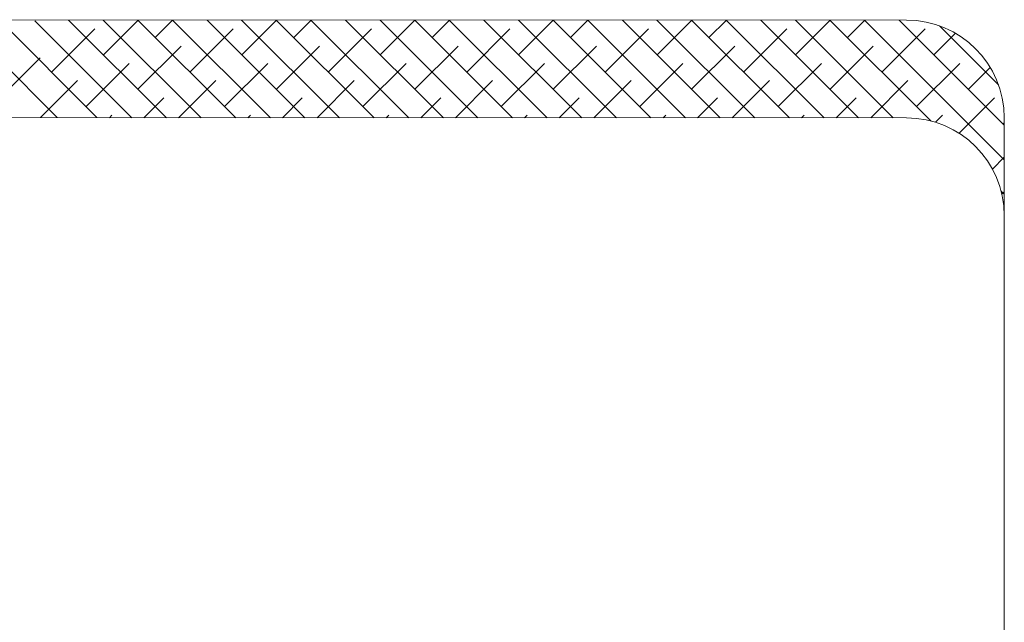
# Model space of a CAD drawing. Units: millimetres. Extents: x 282.6 to 297.8, y -683 to -669.
# Drawn here: x 287.5 to 292.5, y -677.9 to -674.8 of the extents above; entities that cross this region are included whole.
import ezdxf

# ---------------------------------------------------------------- set-up
doc = ezdxf.new("R2010")
doc.units = ezdxf.units.MM
doc.header["$MEASUREMENT"] = 0
doc.layers.get('0').update_dxf_attribs({"lineweight": 13})
doc.layers.add('ORIA ASFALEIAS', color=157, linetype='Continuous', lineweight=20)

# ---------------------------------------------------------------- blocks, each defined once
blk = doc.blocks.new('FSDFS')
at = {"layer": 'ORIA ASFALEIAS'}
for p, q in [((287.6847, -675.3354), (287.1864, -674.8361)), ((287.2158, -674.8352), (292.0228, -674.837)), ((287.888, -675.3355), (287.3878, -674.8353)), ((288.0664, -675.337), (287.5702, -674.8408)), ((287.6552, -675.1027), (287.8762, -674.8817)), ((288.2432, -675.337), (287.7432, -674.837)), ((287.7436, -674.8375), (287.7441, -674.837)), ((288.4199, -675.337), (287.9199, -674.837)), ((287.9204, -675.0143), (288.0976, -674.837)), ((288.5967, -675.337), (288.0967, -674.837)), ((288.1856, -674.9259), (288.2744, -674.837)), ((288.7735, -675.337), (288.2735, -674.837)), ((288.3623, -675.1027), (288.5833, -674.8817)), ((288.9503, -675.337), (288.4503, -674.837)), ((288.4507, -674.8375), (288.4512, -674.837)), ((289.127, -675.337), (288.627, -674.837)), ((288.6275, -675.0143), (288.8047, -674.837)), ((289.3038, -675.337), (288.8038, -674.837)), ((288.8927, -674.9259), (288.9815, -674.837)), ((289.4806, -675.337), (288.9806, -674.837)), ((289.0694, -675.1027), (289.2904, -674.8817)), ((289.6574, -675.337), (289.1574, -674.837)), ((289.1578, -674.8375), (289.1583, -674.837)), ((289.8341, -675.337), (289.3341, -674.837)), ((289.3346, -675.0143), (289.5119, -674.837)), ((290.0109, -675.337), (289.5109, -674.837)), ((289.5998, -674.9259), (289.6886, -674.837)), ((290.1877, -675.337), (289.6877, -674.837)), ((289.7766, -675.1027), (289.9975, -674.8817)), ((290.3645, -675.337), (289.8645, -674.837)), ((289.8649, -674.8375), (289.8654, -674.837)), ((290.5412, -675.337), (290.0412, -674.837)), ((290.0417, -675.0143), (290.219, -674.837)), ((290.718, -675.337), (290.218, -674.837)), ((290.3069, -674.9259), (290.3958, -674.837)), ((290.8948, -675.337), (290.3948, -674.837)), ((290.4837, -675.1027), (290.7046, -674.8817)), ((291.0716, -675.337), (290.5716, -674.837)), ((290.572, -674.8375), (290.5725, -674.837)), ((291.2483, -675.337), (290.7483, -674.837)), ((290.7488, -675.0143), (290.9261, -674.837)), ((291.4251, -675.337), (290.9251, -674.837)), ((291.014, -674.9259), (291.1029, -674.837)), ((291.6019, -675.337), (291.1019, -674.837)), ((291.1908, -675.1027), (291.4117, -674.8817)), ((291.7787, -675.337), (291.2787, -674.837)), ((291.2792, -674.8375), (291.2796, -674.837)), ((291.9554, -675.337), (291.4554, -674.837)), ((291.4559, -675.0143), (291.6332, -674.837)), ((292.1482, -675.353), (291.6322, -674.837)), ((291.7211, -674.9259), (291.81, -674.837)), ((292.5228, -675.5508), (291.809, -674.837)), ((291.8979, -675.1027), (292.1188, -674.8817)), ((292.5228, -675.3741), (291.9858, -674.837)), ((291.9863, -674.8375), (291.9868, -674.837)), ((292.4933, -675.1678), (292.192, -674.8665)), ((292.163, -675.0143), (292.2731, -674.9042)), ((288.0972, -675.191), (288.3181, -674.9701)), ((288.8043, -675.191), (289.0253, -674.9701)), ((289.5114, -675.191), (289.7324, -674.9701)), ((290.2185, -675.191), (290.4395, -674.9701)), ((290.9256, -675.191), (291.1466, -674.9701)), ((291.6327, -675.191), (291.8537, -674.9701)), ((287.398, -675.2298), (287.5979, -675.0301)), ((287.832, -675.2794), (288.053, -675.0585)), ((288.5391, -675.2794), (288.7601, -675.0585)), ((289.2462, -675.2794), (289.4672, -675.0585)), ((289.9533, -675.2794), (290.1743, -675.0585)), ((290.6604, -675.2794), (290.8814, -675.0585)), ((291.3675, -675.2794), (291.5885, -675.0585)), ((292.0746, -675.2794), (292.2956, -675.0585)), ((292.3398, -675.191), (292.4514, -675.0795)), ((287.5993, -675.3353), (287.7878, -675.1468)), ((288.3047, -675.337), (288.4949, -675.1468)), ((289.0119, -675.337), (289.202, -675.1468)), ((289.719, -675.337), (289.9091, -675.1468)), ((290.4261, -675.337), (290.6162, -675.1468)), ((291.1332, -675.337), (291.3233, -675.1468)), ((291.8403, -675.337), (292.0305, -675.1468)), ((288.128, -675.337), (288.2298, -675.2352)), ((288.8351, -675.337), (288.9369, -675.2352)), ((289.5422, -675.337), (289.644, -675.2352)), ((290.2493, -675.337), (290.3511, -675.2352)), ((290.9564, -675.337), (291.0582, -675.2352)), ((291.6635, -675.337), (291.7653, -675.2352)), ((292.292, -675.4156), (292.4724, -675.2352)), ((292.0228, -675.337), (287.2158, -675.3352)), ((287.9512, -675.337), (287.9646, -675.3236)), ((288.6583, -675.337), (288.6717, -675.3236)), ((289.3654, -675.337), (289.3788, -675.3236)), ((290.0725, -675.337), (290.0859, -675.3236)), ((290.7796, -675.337), (290.793, -675.3236)), ((291.4868, -675.337), (291.5001, -675.3236)), ((292.1713, -675.3595), (292.2072, -675.3236)), ((292.5228, -675.337), (292.5228, -675.837)), ((292.5166, -675.3678), (292.5228, -675.3616)), ((292.4624, -675.5988), (292.5228, -675.5384)), ((292.5228, -675.7276), (292.5069, -675.7116)), ((292.5106, -675.7273), (292.5228, -675.7151)), ((292.5228, -675.837), (292.5228, -681.837))]:
    blk.add_line(p, q, dxfattribs=at)
for centre in [(292.0228, -675.337), (292.0228, -675.837)]:
    blk.add_arc(centre, 0.5, 0, 90, dxfattribs=at)
blk = doc.blocks.new('K071-')
blk.add_blockref('FSDFS', (0, 0))

msp = doc.modelspace()

# ---------------------------------------------------------------- block references
msp.add_blockref('K071-', (0, 0))

doc.saveas('drawing.dxf')
